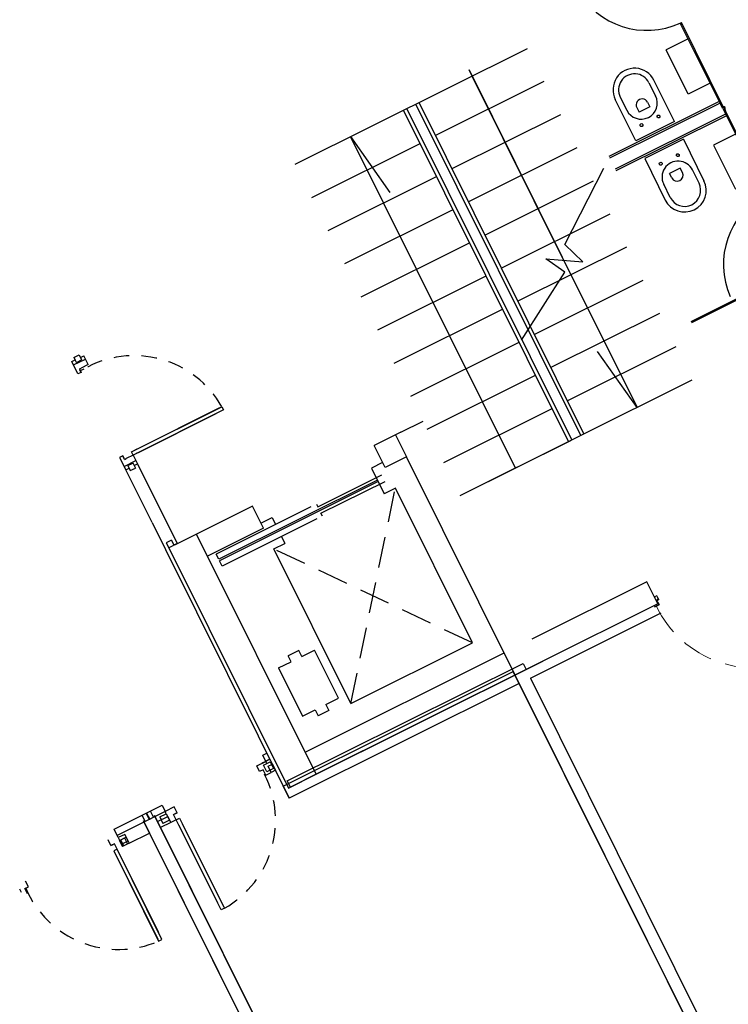
# Model space of a CAD drawing. Extents: x 4576613 to 4576738, y 415857 to 415946.
# Drawn here: x 4576613 to 4576618, y 415907 to 415915 of the extents above; entities that cross this region are included whole.
import ezdxf

# ---------------------------------------------------------------- set-up
doc = ezdxf.new("R2010")
doc.units = 0
doc.linetypes.add('HIDDEN', pattern=[0.375, 0.25, -0.125])
doc.linetypes.add('LÍNEAS_OCULTAS2', pattern=[0.1875, 0.125, -0.0625])
doc.layers.get('0').update_dxf_attribs({"lineweight": 0})
doc.layers.add('PABELLONES 1-2 3-4', color=9, linetype='Continuous')

msp = doc.modelspace()

# ---------------------------------------------------------------- linework, layer by layer
for p, q in [((4576617.6896, 415910.1487, -30841.7011), (4576617.6684, 415910.1382, -30841.7011)), ((4576617.6684, 415910.1382, -30841.7011), (4576617.6737, 415910.1275, -30841.7011)), ((4576617.6885, 415910.1447, -30841.7011), (4576617.6727, 415910.1368, -30841.7011)), ((4576617.6727, 415910.1368, -30841.7011), (4576617.6766, 415910.1289, -30841.7011)), ((4576617.6737, 415910.1275, -30841.7011), (4576617.6766, 415910.129, -30841.7011)), ((4576617.6737, 415910.0546, -30841.7011), (4576617.7101, 415910.0727, -30841.7011)), ((4576617.6747, 415910.0579, -30841.7011), (4576617.7064, 415910.0736, -30841.7011)), ((4576617.6867, 415910.1132, -30841.7011), (4576617.6974, 415910.1185, -30841.7011)), ((4576617.6867, 415910.1132, -30841.7011), (4576617.6889, 415910.1088, -30841.7011)), ((4576617.6889, 415910.1089, -30841.7011), (4576617.6878, 415910.1048, -30841.7011)), ((4576617.6878, 415910.1048, -30841.7011), (4576617.6928, 415910.0949, -30841.7011)), ((4576617.6964, 415910.1289, -30841.7011), (4576617.6885, 415910.1447, -30841.7011)), ((4576617.6989, 415910.1301, -30841.7011), (4576617.6896, 415910.1487, -30841.7011)), ((4576617.6905, 415910.1119, -30841.7011), (4576617.6979, 415910.1156, -30841.7011)), ((4576617.6917, 415910.1096, -30841.7011), (4576617.6905, 415910.1119, -30841.7011)), ((4576617.6909, 415910.1059, -30841.7011), (4576617.6917, 415910.1096, -30841.7011)), ((4576617.6955, 415910.0967, -30841.7011), (4576617.6909, 415910.1059, -30841.7011)), ((4576617.6911, 415910.1117, -30841.7011), (4576617.6934, 415910.1134, -30841.7011)), ((4576617.6924, 415910.1089, -30841.7011), (4576617.6911, 415910.1117, -30841.7011)), ((4576617.6913, 415910.1051, -30841.7011), (4576617.6922, 415910.1056, -30841.7011)), ((4576617.6949, 415910.0978, -30841.7011), (4576617.6913, 415910.1051, -30841.7011)), ((4576617.6921, 415910.1113, -30841.7011), (4576617.6931, 415910.1123, -30841.7011)), ((4576617.6929, 415910.1097, -30841.7011), (4576617.6921, 415910.1113, -30841.7011)), ((4576617.6922, 415910.1056, -30841.7011), (4576617.6958, 415910.0982, -30841.7011)), ((4576617.6969, 415910.1099, -30841.7011), (4576617.6924, 415910.1089, -30841.7011)), ((4576617.6971, 415910.0925, -30841.7011), (4576617.6928, 415910.0949, -30841.7011)), ((4576617.6944, 415910.1104, -30841.7011), (4576617.6929, 415910.1097, -30841.7011)), ((4576617.6931, 415910.1123, -30841.7011), (4576617.694, 415910.1121, -30841.7011)), ((4576617.6934, 415910.1134, -30841.7011), (4576617.6961, 415910.1139, -30841.7011)), ((4576617.694, 415910.1121, -30841.7011), (4576617.6944, 415910.1104, -30841.7011)), ((4576617.6943, 415910.1061, -30841.7011), (4576617.6978, 415910.1094, -30841.7011)), ((4576617.6946, 415910.1059, -30841.7011), (4576617.6943, 415910.1061, -30841.7011)), ((4576617.6996, 415910.1099, -30841.7011), (4576617.6946, 415910.1059, -30841.7011)), ((4576617.6948, 415910.1124, -30841.7011), (4576617.6959, 415910.1123, -30841.7011)), ((4576617.6955, 415910.1106, -30841.7011), (4576617.6948, 415910.1124, -30841.7011)), ((4576617.6958, 415910.0982, -30841.7011), (4576617.6949, 415910.0978, -30841.7011)), ((4576617.6973, 415910.111, -30841.7011), (4576617.6955, 415910.1106, -30841.7011)), ((4576617.6991, 415910.0947, -30841.7011), (4576617.6955, 415910.0967, -30841.7011)), ((4576617.6959, 415910.1123, -30841.7011), (4576617.6967, 415910.1131, -30841.7011)), ((4576617.6961, 415910.1139, -30841.7011), (4576617.6968, 415910.1151, -30841.7011)), ((4576617.7035, 415910.1146, -30841.7011), (4576617.6963, 415910.1291, -30841.7011)), ((4576617.6967, 415910.1131, -30841.7011), (4576617.697, 415910.1129, -30841.7011)), ((4576617.6968, 415910.1151, -30841.7011), (4576617.6977, 415910.1149, -30841.7011)), ((4576617.6978, 415910.1094, -30841.7011), (4576617.6969, 415910.1099, -30841.7011)), ((4576617.6985, 415910.0895, -30841.7011), (4576617.6969, 415910.0926, -30841.7011)), ((4576617.697, 415910.1129, -30841.7011), (4576617.697, 415910.1116, -30841.7011)), ((4576617.697, 415910.1116, -30841.7011), (4576617.6973, 415910.111, -30841.7011)), ((4576617.6977, 415910.1149, -30841.7011), (4576617.6974, 415910.1114, -30841.7011)), ((4576617.6974, 415910.1114, -30841.7011), (4576617.6982, 415910.1104, -30841.7011)), ((4576617.698, 415910.1156, -30841.7011), (4576617.6977, 415910.1121, -30841.7011)), ((4576617.6982, 415910.1104, -30841.7011), (4576617.6996, 415910.1099, -30841.7011)), ((4576617.7064, 415910.0736, -30841.7011), (4576617.6985, 415910.0895, -30841.7011)), ((4576617.6989, 415910.1301, -30841.7011), (4576617.7061, 415910.1156, -30841.7011)), ((4576617.7101, 415910.0727, -30841.7011), (4576617.6991, 415910.0947, -30841.7011)), ((4576617.7005, 415910.1172, -30841.7011), (4576617.7001, 415910.1133, -30841.7011)), ((4576617.7035, 415910.1146, -30841.7011), (4576617.7009, 415910.1132, -30841.7011)), ((4576617.7048, 415910.1121, -30841.7011), (4576617.7013, 415910.1104, -30841.7011)), ((4576617.6708, 415910.0658, -30841.7011), (4576617.6687, 415910.0647, -30841.7011)), ((4576617.6687, 415910.0647, -30841.7011), (4576617.6737, 415910.0546, -30841.7011)), ((4576617.6708, 415910.0658, -30841.7011), (4576617.6747, 415910.0579, -30841.7011))]:
    msp.add_line(p, q)
for centre, major_axis, start_param, end_param in [((4576617.6982, 415910.1162, -30841.7011), (0.00224, 0.0011), 6.246776, 8.010642), ((4576617.7001, 415910.1124, -30841.7011), (0.00216, 0.00106), 2.798013, 4.800657), ((4576617.7005, 415910.1135, -30841.7011), (0.000418, 0.000206), 3.156607, 8.190559), ((4576617.7037, 415910.1145, -30841.7011), (0.0024, 0.00118), 4.677904, 6.2487)]:
    msp.add_ellipse(centre, major_axis=major_axis, ratio=0.998466, start_param=start_param, end_param=end_param)
at = {"linetype": 'HIDDEN'}
msp.add_ellipse((4576618.4828, 415910.4425, -30841.7011), major_axis=(0.7921, 0.3898), ratio=0.998466, start_param=3.131068, end_param=4.702919, dxfattribs=at)
at = {"layer": 'PABELLONES 1-2 3-4', "color": 7}
for p, q in [((4576617.8795, 415914.7792, -30841.7011), (4576617.8884, 415914.7837, -30841.7011)), ((4576618.2244, 415914.0869, -30841.7011), (4576617.8795, 415914.7792, -30841.7011)), ((4576617.8839, 415914.7703, -30841.7011), (4576617.8929, 415914.7747, -30841.7011)), ((4576618.2334, 415914.0914, -30841.7011), (4576617.8884, 415914.7837, -30841.7011)), ((4576617.9435, 415914.6508, -30841.7011), (4576617.7645, 415914.5616, -30841.7011)), ((4576614.7618, 415913.6369, -30841.7011), (4576616.6414, 415914.5734, -30841.7011)), ((4576617.9426, 415914.2041, -30841.7011), (4576617.7645, 415914.5616, -30841.7011)), ((4576616.775, 415914.3053, -30841.7011), (4576615.8978, 415913.8683, -30841.7011)), ((4576617.6261, 415914.2964, -30841.7011), (4576617.6796, 415914.1892, -30841.7011)), ((4576617.8334, 415913.9814, -30841.7011), (4576617.6664, 415914.3165, -30841.7011)), ((4576618.1216, 415914.2933, -30841.7011), (4576617.9426, 415914.2041, -30841.7011)), ((4576617.1001, 415911.4553, -30841.7011), (4576615.7643, 415914.1364, -30841.7011)), ((4576618.1955, 415914.145, -30841.7011), (4576617.3004, 415913.6991, -30841.7011)), ((4576617.5201, 415913.8253, -30841.7011), (4576617.3532, 415914.1604, -30841.7011)), ((4576617.3934, 415914.1805, -30841.7011), (4576617.4469, 415914.0733, -30841.7011)), ((4576617.6137, 415914.1381, -30841.7011), (4576617.6322, 415914.1009, -30841.7011)), ((4576616.9748, 415911.3929, -30841.7011), (4576615.6389, 415914.0739, -30841.7011)), ((4576617.0016, 415911.4063, -30841.7011), (4576615.6658, 415914.0873, -30841.7011)), ((4576617.0732, 415911.442, -30841.7011), (4576615.7374, 415914.123, -30841.7011)), ((4576618.2021, 415914.1316, -30841.7011), (4576617.3071, 415913.6857, -30841.7011)), ((4576617.5274, 415914.095, -30841.7011), (4576617.5459, 415914.0578, -30841.7011)), ((4576617.6322, 415914.1009, -30841.7011), (4576617.5459, 415914.0578, -30841.7011)), ((4576618.2244, 415914.0869, -30841.7011), (4576618.2088, 415914.1182, -30841.7011)), ((4576618.2334, 415914.0914, -30841.7011), (4576618.2222, 415914.1137, -30841.7011)), ((4576618.2267, 415914.1048, -30841.7011), (4576618.2222, 415914.1137, -30841.7011)), ((4576618.2244, 415914.0869, -30841.7011), (4576618.5693, 415913.3947, -30841.7011)), ((4576618.2244, 415914.0869, -30841.7011), (4576618.24, 415914.0557, -30841.7011)), ((4576618.2334, 415914.0914, -30841.7011), (4576618.2445, 415914.0691, -30841.7011)), ((4576618.2334, 415914.0914, -30841.7011), (4576618.5783, 415913.3991, -30841.7011)), ((4576618.24, 415914.078, -30841.7011), (4576618.2445, 415914.0691, -30841.7011)), ((4576616.9086, 415914.0372, -30841.7011), (4576616.0314, 415913.6002, -30841.7011)), ((4576618.2467, 415914.0423, -30841.7011), (4576617.3516, 415913.5963, -30841.7011)), ((4576618.2533, 415914.0289, -30841.7011), (4576617.3583, 415913.5829, -30841.7011)), ((4576617.8334, 415913.9814, -30841.7011), (4576617.5201, 415913.8253, -30841.7011)), ((4576616.5451, 415911.1788, -30841.7011), (4576615.2093, 415913.8599, -30841.7011)), ((4576617.9046, 415913.8384, -30841.7011), (4576617.5914, 415913.6823, -30841.7011)), ((4576617.9046, 415913.8384, -30841.7011), (4576618.0716, 415913.5033, -30841.7011)), ((4576618.3272, 415913.8806, -30841.7011), (4576618.1482, 415913.7914, -30841.7011)), ((4576614.8954, 415913.3688, -30841.7011), (4576615.7725, 415913.8058, -30841.7011)), ((4576617.0422, 415913.7691, -30841.7011), (4576616.165, 415913.3321, -30841.7011)), ((4576618.1482, 415913.7914, -30841.7011), (4576618.3263, 415913.4339, -30841.7011)), ((4576617.5914, 415913.6823, -30841.7011), (4576617.7584, 415913.3472, -30841.7011)), ((4576616.9456, 415912.9869, -30841.7011), (4576617.2615, 415913.606, -30841.7011)), ((4576617.8789, 415913.6058, -30841.7011), (4576617.7925, 415913.5628, -30841.7011)), ((4576617.8974, 415913.5686, -30841.7011), (4576617.8789, 415913.6058, -30841.7011)), ((4576618.0313, 415913.4832, -30841.7011), (4576617.9779, 415913.5904, -30841.7011)), ((4576615.029, 415913.1007, -30841.7011), (4576615.9061, 415913.5377, -30841.7011)), ((4576617.1757, 415913.501, -30841.7011), (4576616.2986, 415913.064, -30841.7011)), ((4576617.8111, 415913.5256, -30841.7011), (4576617.7925, 415913.5628, -30841.7011)), ((4576617.7986, 415913.3672, -30841.7011), (4576617.7452, 415913.4745, -30841.7011)), ((4576615.1625, 415912.8326, -30841.7011), (4576616.0397, 415913.2696, -30841.7011)), ((4576617.3093, 415913.2329, -30841.7011), (4576616.4322, 415912.7959, -30841.7011)), ((4576615.2961, 415912.5645, -30841.7011), (4576616.1733, 415913.0015, -30841.7011)), ((4576617.4429, 415912.9648, -30841.7011), (4576616.5657, 415912.5278, -30841.7011)), ((4576617.0904, 415912.8469, -30841.7011), (4576616.9456, 415912.9869, -30841.7011)), ((4576616.7906, 415912.8722, -30841.7011), (4576617.0904, 415912.8469, -30841.7011)), ((4576616.9453, 415912.7622, -30841.7011), (4576616.7906, 415912.8722, -30841.7011)), ((4576616.9487, 415912.8355, -30841.7011), (4576617.5297, 415911.6694, -30841.7011)), ((4576618.8522, 415912.8045, -30841.7011), (4576617.9661, 415912.363, -30841.7011)), ((4576618.8566, 415912.7956, -30841.7011), (4576617.9705, 415912.3541, -30841.7011)), ((4576615.4297, 415912.2964, -30841.7011), (4576616.3069, 415912.7334, -30841.7011)), ((4576616.5945, 415912.2131, -30841.7011), (4576616.9453, 415912.7622, -30841.7011)), ((4576617.5765, 415912.6967, -30841.7011), (4576616.6993, 415912.2596, -30841.7011)), ((4576615.5633, 415912.0283, -30841.7011), (4576616.4404, 415912.4653, -30841.7011)), ((4576617.7101, 415912.4286, -30841.7011), (4576616.8329, 415911.9915, -30841.7011)), ((4576615.6969, 415911.7602, -30841.7011), (4576616.574, 415912.1972, -30841.7011)), ((4576617.8437, 415912.1605, -30841.7011), (4576616.9665, 415911.7234, -30841.7011)), ((4576612.9704, 415912.0738, -30841.7011), (4576613.0125, 415912.0948, -30841.7011)), ((4576612.9704, 415912.0738, -30841.7011), (4576612.9807, 415912.0533, -30841.7011)), ((4576613.0125, 415912.0948, -30841.7011), (4576613.033, 415912.0537, -30841.7011)), ((4576613.0227, 415912.0743, -30841.7011), (4576613.0496, 415912.0876, -30841.7011)), ((4576613.0853, 415912.016, -30841.7011), (4576613.0496, 415912.0876, -30841.7011)), ((4576612.9538, 415912.0399, -30841.7011), (4576612.9807, 415912.0533, -30841.7011)), ((4576613.0033, 415911.9406, -30841.7011), (4576612.9538, 415912.0399, -30841.7011)), ((4576612.9672, 415912.0131, -30841.7011), (4576613.0629, 415912.0608, -30841.7011)), ((4576612.9909, 415912.0327, -30841.7011), (4576612.9807, 415912.0533, -30841.7011)), ((4576612.9909, 415912.0327, -30841.7011), (4576613.033, 415912.0537, -30841.7011)), ((4576613.0143, 415911.9806, -30841.7011), (4576613.0277, 415911.9873, -30841.7011)), ((4576613.0853, 415912.016, -30841.7011), (4576613.0277, 415911.9873, -30841.7011)), ((4576613.0281, 415911.953, -30841.7011), (4576613.0033, 415911.9406, -30841.7011)), ((4576613.0143, 415911.9806, -30841.7011), (4576613.0281, 415911.953, -30841.7011)), ((4576613.0281, 415911.953, -30841.7011), (4576613.0187, 415911.9718, -30841.7011)), ((4576613.0498, 415911.9789, -30841.7011), (4576613.022, 415911.9651, -30841.7011)), ((4576615.8304, 415911.4921, -30841.7011), (4576616.7076, 415911.9291, -30841.7011)), ((4576616.0976, 415910.9559, -30841.7011), (4576617.9772, 415911.8924, -30841.7011)), ((4576613.4365, 415911.3111, -30841.7011), (4576614.1675, 415911.6753, -30841.7011)), ((4576613.4793, 415911.3324, -30841.7011), (4576614.1521, 415911.6677, -30841.7011)), ((4576614.1675, 415911.6753, -30841.7011), (4576614.1809, 415911.6485, -30841.7011)), ((4576614.1809, 415911.6485, -30841.7011), (4576613.4498, 415911.2843, -30841.7011)), ((4576613.4927, 415911.3056, -30841.7011), (4576614.1223, 415911.6193, -30841.7011)), ((4576615.964, 415911.224, -30841.7011), (4576616.8412, 415911.661, -30841.7011)), ((4576615.618, 415911.4699, -30841.7011), (4576615.797, 415911.5591, -30841.7011)), ((4576615.618, 415911.4699, -30841.7011), (4576615.4005, 415911.3616, -30841.7011)), ((4576615.5733, 415911.4476, -30841.7011), (4576615.6623, 415911.2689, -30841.7011)), ((4576615.4896, 415911.1828, -30841.7011), (4576615.4005, 415911.3616, -30841.7011)), ((4576616.0976, 415910.9559, -30841.7011), (4576616.9927, 415911.4018, -30841.7011)), ((4576613.3651, 415911.2766, -30841.7011), (4576613.3403, 415911.2642, -30841.7011)), ((4576613.3651, 415911.2766, -30841.7011), (4576613.3745, 415911.2577, -30841.7011)), ((4576613.3789, 415911.2489, -30841.7011), (4576613.3651, 415911.2766, -30841.7011)), ((4576613.4498, 415911.2843, -30841.7011), (4576613.3923, 415911.2556, -30841.7011)), ((4576613.4498, 415911.2843, -30841.7011), (4576613.4365, 415911.3111, -30841.7011)), ((4576613.4498, 415911.2843, -30841.7011), (4576613.4855, 415911.2127, -30841.7011)), ((4576613.465, 415911.3253, -30841.7011), (4576613.4829, 415911.3342, -30841.7011)), ((4576613.4783, 415911.2985, -30841.7011), (4576613.4962, 415911.3074, -30841.7011)), ((4576615.6623, 415911.2689, -30841.7011), (4576615.4896, 415911.1828, -30841.7011)), ((4576616.5417, 415909.5039, -30841.7011), (4576615.6623, 415911.2689, -30841.7011)), ((4576613.3403, 415911.2642, -30841.7011), (4576613.3897, 415911.1649, -30841.7011)), ((4576613.3764, 415911.1918, -30841.7011), (4576613.4722, 415911.2395, -30841.7011)), ((4576613.3789, 415911.2489, -30841.7011), (4576613.3923, 415911.2556, -30841.7011)), ((4576613.4064, 415911.1989, -30841.7011), (4576613.4484, 415911.2198, -30841.7011)), ((4576613.4064, 415911.1989, -30841.7011), (4576613.4475, 415911.2194, -30841.7011)), ((4576613.4064, 415911.1989, -30841.7011), (4576613.4268, 415911.1578, -30841.7011)), ((4576613.4484, 415911.2198, -30841.7011), (4576613.4689, 415911.1787, -30841.7011)), ((4576613.4587, 415911.1993, -30841.7011), (4576613.4855, 415911.2127, -30841.7011)), ((4576613.4855, 415911.2127, -30841.7011), (4576613.8069, 415910.5676, -30841.7011)), ((4576613.3897, 415911.1649, -30841.7011), (4576613.4166, 415911.1783, -30841.7011)), ((4576613.6025, 415910.7379, -30841.7011), (4576613.3897, 415911.1649, -30841.7011)), ((4576613.4268, 415911.1578, -30841.7011), (4576613.4689, 415911.1787, -30841.7011)), ((4576613.4268, 415911.1578, -30841.7011), (4576613.468, 415911.1783, -30841.7011)), ((4576614.416, 415910.871, -30841.7011), (4576613.7837, 415910.556, -30841.7011)), ((4576614.505, 415910.6923, -30841.7011), (4576614.416, 415910.871, -30841.7011)), ((4576613.6025, 415910.7379, -30841.7011), (4576613.7112, 415910.5199, -30841.7011)), ((4576614.9311, 415908.7014, -30841.7011), (4576613.9627, 415910.6452, -30841.7011)), ((4576614.505, 415910.6923, -30841.7011), (4576614.0512, 415910.4662, -30841.7011)), ((4576613.7596, 415910.5953, -30841.7011), (4576613.7175, 415910.5744, -30841.7011)), ((4576613.7175, 415910.5744, -30841.7011), (4576613.738, 415910.5332, -30841.7011)), ((4576613.8069, 415910.5676, -30841.7011), (4576613.7389, 415910.5337, -30841.7011)), ((4576613.7596, 415910.5953, -30841.7011), (4576613.7801, 415910.5542, -30841.7011)), ((4576613.7112, 415910.5199, -30841.7011), (4576614.7141, 415908.5068, -30841.7011)), ((4576613.7389, 415910.5337, -30841.7011), (4576614.7074, 415908.5899, -30841.7011)), ((4576617.6085, 415910.2584, -30841.7011), (4576616.6765, 415909.7941, -30841.7011)), ((4576617.6975, 415910.0797, -30841.7011), (4576617.6085, 415910.2584, -30841.7011)), ((4576617.6975, 415910.0797, -30841.7011), (4576614.8411, 415908.6566, -30841.7011)), ((4576616.6658, 415909.4792, -30841.7011), (4576617.724, 415910.0064, -30841.7011)), ((4576614.8421, 415908.8802, -30841.7011), (4576616.4527, 415909.6826, -30841.7011)), ((4576614.7974, 415908.6348, -30841.7011), (4576616.766, 415909.6156, -30841.7011)), ((4576616.6658, 415909.4792, -30841.7011), (4576618.8067, 415905.1822, -30841.7011)), ((4576614.4506, 415908.7698, -30841.7011), (4576614.5232, 415908.8059, -30841.7011)), ((4576614.5231, 415908.8059, -30841.7011), (4576614.4918, 415908.7903, -30841.7011)), ((4576614.5052, 415908.7746, -30841.7011), (4576614.5589, 415908.8014, -30841.7011)), ((4576614.532, 415908.788, -30841.7011), (4576614.5231, 415908.8059, -30841.7011)), ((4576614.5589, 415908.8014, -30841.7011), (4576614.5856, 415908.7478, -30841.7011)), ((4576614.4737, 415908.7236, -30841.7011), (4576614.4506, 415908.7698, -30841.7011)), ((4576614.5014, 415908.7374, -30841.7011), (4576614.4737, 415908.7236, -30841.7011)), ((4576614.5229, 415908.6942, -30841.7011), (4576614.5014, 415908.7374, -30841.7011)), ((4576614.5319, 415908.721, -30841.7011), (4576614.5052, 415908.7746, -30841.7011)), ((4576614.5229, 415908.6942, -30841.7011), (4576614.5678, 415908.7166, -30841.7011)), ((4576614.5856, 415908.7478, -30841.7011), (4576614.5319, 415908.721, -30841.7011)), ((4576614.5678, 415908.7166, -30841.7011), (4576614.5588, 415908.7344, -30841.7011)), ((4576614.7074, 415908.5899, -30841.7011), (4576614.9311, 415908.7014, -30841.7011)), ((4576613.782, 415908.4367, -30841.7011), (4576613.7094, 415908.4005, -30841.7011)), ((4576613.7176, 415908.3842, -30841.7011), (4576613.7094, 415908.4005, -30841.7011)), ((4576613.7183, 415908.3826, -30841.7011), (4576613.7094, 415908.4005, -30841.7011)), ((4576613.8051, 415908.3905, -30841.7011), (4576613.782, 415908.4367, -30841.7011)), ((4576613.6646, 415908.3559, -30841.7011), (4576613.7183, 415908.3826, -30841.7011)), ((4576613.6646, 415908.3559, -30841.7011), (4576613.6914, 415908.3022, -30841.7011)), ((4576613.7451, 415908.329, -30841.7011), (4576613.6914, 415908.3022, -30841.7011)), ((4576613.7183, 415908.3826, -30841.7011), (4576613.7451, 415908.329, -30841.7011)), ((4576613.7451, 415908.329, -30841.7011), (4576613.754, 415908.3111, -30841.7011)), ((4576613.7988, 415908.3335, -30841.7011), (4576613.754, 415908.3111, -30841.7011)), ((4576613.7773, 415908.3766, -30841.7011), (4576613.8051, 415908.3905, -30841.7011)), ((4576613.7988, 415908.3335, -30841.7011), (4576613.7773, 415908.3766, -30841.7011)), ((4576613.8051, 415908.3905, -30841.7011), (4576613.7862, 415908.381, -30841.7011)), ((4576613.7988, 415908.3335, -30841.7011), (4576613.8257, 415908.3469, -30841.7011)), ((4576614.1625, 415907.6036, -30841.7011), (4576613.7988, 415908.3335, -30841.7011)), ((4576613.8257, 415908.3469, -30841.7011), (4576614.1894, 415907.617, -30841.7011)), ((4576613.8201, 415908.2907, -30841.7011), (4576614.1334, 415907.6621, -30841.7011)), ((4576613.8201, 415908.2907, -30841.7011), (4576613.8291, 415908.2729, -30841.7011)), ((4576613.847, 415908.3041, -30841.7011), (4576614.1817, 415907.6323, -30841.7011)), ((4576613.847, 415908.3041, -30841.7011), (4576613.8559, 415908.2862, -30841.7011)), ((4576613.2702, 415908.124, -30841.7011), (4576613.2471, 415908.1702, -30841.7011)), ((4576613.3287, 415908.1885, -30841.7011), (4576613.3197, 415908.2063, -30841.7011)), ((4576613.3279, 415908.19, -30841.7011), (4576613.3197, 415908.2063, -30841.7011)), ((4576613.3824, 415908.2152, -30841.7011), (4576613.3287, 415908.1885, -30841.7011)), ((4576613.3287, 415908.1885, -30841.7011), (4576613.3554, 415908.1348, -30841.7011)), ((4576613.3554, 415908.1348, -30841.7011), (4576613.4091, 415908.1616, -30841.7011)), ((4576613.4091, 415908.1616, -30841.7011), (4576613.3824, 415908.2152, -30841.7011)), ((4576613.418, 415908.1437, -30841.7011), (4576613.5813, 415908.2251, -30841.7011)), ((4576613.2979, 415908.1378, -30841.7011), (4576613.2702, 415908.124, -30841.7011)), ((4576613.2702, 415908.124, -30841.7011), (4576613.2891, 415908.1334, -30841.7011)), ((4576613.3194, 415908.0946, -30841.7011), (4576613.2925, 415908.0812, -30841.7011)), ((4576613.2925, 415908.0812, -30841.7011), (4576613.6562, 415907.3513, -30841.7011)), ((4576613.3194, 415908.0946, -30841.7011), (4576613.2979, 415908.1378, -30841.7011)), ((4576613.6831, 415907.3647, -30841.7011), (4576613.3194, 415908.0946, -30841.7011)), ((4576613.3554, 415908.1348, -30841.7011), (4576613.3643, 415908.117, -30841.7011)), ((4576613.3138, 415908.0385, -30841.7011), (4576613.6486, 415907.3667, -30841.7011)), ((4576613.3138, 415908.0385, -30841.7011), (4576613.3227, 415908.0206, -30841.7011)), ((4576613.3407, 415908.0519, -30841.7011), (4576613.6539, 415907.4232, -30841.7011)), ((4576613.3407, 415908.0519, -30841.7011), (4576613.3496, 415908.034, -30841.7011)), ((4576612.5447, 415907.7455, -30841.7011), (4576612.5311, 415907.7727, -30841.7011)), ((4576612.5739, 415907.777, -30841.7011), (4576612.6016, 415907.7908, -30841.7011)), ((4576612.5954, 415907.7339, -30841.7011), (4576612.5739, 415907.777, -30841.7011)), ((4576612.6016, 415907.7908, -30841.7011), (4576612.5786, 415907.8371, -30841.7011)), ((4576614.1894, 415907.617, -30841.7011), (4576614.1625, 415907.6036, -30841.7011)), ((4576613.6562, 415907.3513, -30841.7011), (4576613.6831, 415907.3647, -30841.7011))]:
    msp.add_line(p, q, dxfattribs=at)
at = {"layer": 'PABELLONES 1-2 3-4', "color": 7, "linetype": 'Continuous'}
for p, q in [((4576615.2093, 415913.8599, -30841.7011), (4576615.5285, 415913.4076, -30841.7011)), ((4576617.5297, 415911.6694, -30841.7011), (4576617.2105, 415912.1217, -30841.7011)), ((4576615.4692, 415911.2237, -30841.7011), (4576615.3797, 415911.1791, -30841.7011)), ((4576614.9444, 415910.8648, -30841.7011), (4576615.4634, 415911.1233, -30841.7011)), ((4576615.3797, 415911.1791, -30841.7011), (4576615.4835, 415910.9708, -30841.7011)), ((4576615.4285, 415911.0812, -30841.7011), (4576614.1431, 415910.4408, -30841.7011)), ((4576615.4347, 415911.0687, -30841.7011), (4576614.1493, 415910.4283, -30841.7011)), ((4576614.9704, 415910.8126, -30841.7011), (4576615.4894, 415911.0711, -30841.7011)), ((4576615.573, 415911.0154, -30841.7011), (4576615.4835, 415910.9708, -30841.7011)), ((4576616.1964, 415909.7642, -30841.7011), (4576615.573, 415911.0154, -30841.7011)), ((4576614.933, 415910.8876, -30841.7011), (4576614.9444, 415910.8648, -30841.7011)), ((4576614.8883, 415910.8653, -30841.7011), (4576614.1219, 415910.4834, -30841.7011)), ((4576614.9817, 415910.7898, -30841.7011), (4576614.9704, 415910.8126, -30841.7011)), ((4576614.937, 415910.7675, -30841.7011), (4576614.1706, 415910.3856, -30841.7011)), ((4576614.4847, 415910.7331, -30841.7011), (4576614.5742, 415910.7777, -30841.7011)), ((4576614.5742, 415910.7777, -30841.7011), (4576614.6017, 415910.7225, -30841.7011)), ((4576614.5884, 415910.5249, -30841.7011), (4576614.6779, 415910.5695, -30841.7011)), ((4576614.6504, 415910.6247, -30841.7011), (4576614.6779, 415910.5695, -30841.7011)), ((4576614.1431, 415910.4408, -30841.7011), (4576614.1219, 415910.4834, -30841.7011)), ((4576615.2118, 415909.2737, -30841.7011), (4576614.5884, 415910.5249, -30841.7011)), ((4576614.1706, 415910.3856, -30841.7011), (4576614.1493, 415910.4283, -30841.7011)), ((4576615.2118, 415909.2737, -30841.7011), (4576616.1964, 415909.7642, -30841.7011)), ((4576614.7919, 415909.7032, -30841.7011), (4576614.7051, 415909.6599, -30841.7011)), ((4576614.8159, 415909.6551, -30841.7011), (4576614.7919, 415909.7032, -30841.7011)), ((4576614.8159, 415909.6551, -30841.7011), (4576614.9171, 415909.7055, -30841.7011)), ((4576615.1113, 415909.3158, -30841.7011), (4576614.9171, 415909.7055, -30841.7011)), ((4576614.6278, 415909.5614, -30841.7011), (4576614.7291, 415909.6118, -30841.7011)), ((4576614.7291, 415909.6118, -30841.7011), (4576614.7051, 415909.6599, -30841.7011)), ((4576614.6278, 415909.5614, -30841.7011), (4576614.822, 415909.1716, -30841.7011)), ((4576615.0101, 415909.2653, -30841.7011), (4576615.1113, 415909.3158, -30841.7011)), ((4576614.822, 415909.1716, -30841.7011), (4576614.9232, 415909.2221, -30841.7011)), ((4576614.9232, 415909.2221, -30841.7011), (4576614.9472, 415909.174, -30841.7011)), ((4576615.034, 415909.2172, -30841.7011), (4576614.9472, 415909.174, -30841.7011)), ((4576615.0101, 415909.2653, -30841.7011), (4576615.034, 415909.2172, -30841.7011))]:
    msp.add_line(p, q, dxfattribs=at)
at = {"layer": 'PABELLONES 1-2 3-4', "color": 7, "linetype": 'HIDDEN'}
for p, q in [((4576615.2118, 415909.2737, -30841.7011), (4576615.573, 415911.0154, -30841.7011)), ((4576616.1964, 415909.7642, -30841.7011), (4576614.5884, 415910.5249, -30841.7011))]:
    msp.add_line(p, q, dxfattribs=at)
at = {"layer": 'PABELLONES 1-2 3-4', "color": 7, "linetype": 'ByBlock', "elevation": -30841.7011}
msp.add_lwpolyline([(4576616.9487, 415912.8355), (4576616.1939, 415914.3504), (4576616.1694, 415914.4001), (4576616.9242, 415912.8852), (4576616.9487, 415912.8355)], dxfattribs=at)
at = {"layer": 'PABELLONES 1-2 3-4', "color": 7, "linetype": 'Continuous', "elevation": -30841.7011}
for points in [[(4576616.6313, 415909.5485), (4576614.7226, 415908.5975), (4576614.6981, 415908.6472), (4576616.6068, 415909.5981), (4576616.6313, 415909.5485)], [(4576616.5763, 415909.4346), (4576614.7141, 415908.5068), (4576614.6652, 415908.6062), (4576616.5274, 415909.5339), (4576616.5763, 415909.4346)], [(4576616.5763, 415909.4346), (4576618.6559, 415905.2606), (4576618.607, 415905.3599), (4576616.5274, 415909.5339)], [(4576614.5568, 415908.8227), (4576614.5231, 415908.8059), (4576614.4987, 415908.8556), (4576614.5323, 415908.8723), (4576614.5568, 415908.8227)], [(4576614.6014, 415908.7333), (4576614.5678, 415908.7166), (4576614.5433, 415908.7663), (4576614.577, 415908.783), (4576614.6014, 415908.7333)], [(4576613.7094, 415908.4005), (4576613.3197, 415908.2063), (4576613.2953, 415908.256), (4576613.685, 415908.4502), (4576613.7094, 415908.4005)], [(4576613.5836, 415908.3378), (4576613.6154, 415908.3536), (4576613.5909, 415908.4033), (4576613.5592, 415908.3875), (4576613.5836, 415908.3378)], [(4576613.5795, 415908.3357), (4576613.5478, 415908.3199), (4576613.5233, 415908.3696), (4576613.555, 415908.3854), (4576613.5795, 415908.3357)], [(4576613.5813, 415908.2251), (4576616.1116, 415903.1468), (4576616.0627, 415903.2461), (4576613.5324, 415908.3245), (4576613.5813, 415908.2251)], [(4576613.6708, 415908.2697), (4576616.2011, 415903.1914), (4576616.1522, 415903.2907), (4576613.6219, 415908.3691), (4576613.6708, 415908.2697)], [(4576613.754, 415908.3111), (4576613.6708, 415908.2697), (4576613.6464, 415908.3194), (4576613.7295, 415908.3608), (4576613.754, 415908.3111)], [(4576613.4183, 415908.1439), (4576613.3643, 415908.117), (4576613.3398, 415908.1666), (4576613.3938, 415908.1936), (4576613.4183, 415908.1439)], [(4576613.4052, 415908.1374), (4576613.3735, 415908.1216), (4576613.3491, 415908.1713), (4576613.3808, 415908.1871), (4576613.4052, 415908.1374)]]:
    msp.add_lwpolyline(points, dxfattribs=at)
at = {"layer": 'PABELLONES 1-2 3-4', "color": 7}
for centre, major_axis, start_param, end_param in [((4576617.6098, 415915.3642, -30841.7011), (0.5789, 0.2849), 3.192217, 4.687093), ((4576617.5098, 415914.2385, -30841.7011), (0.157, 0.0773), 0.004909, 3.146502), ((4576617.5098, 415914.2385, -30841.7011), (0.1166, 0.0574), 0.004909, 3.146502), ((4576617.5632, 415914.1312, -30841.7011), (0.1166, 0.0574), 3.146502, 6.288094), ((4576617.5705, 415914.1166, -30841.7011), (0.0433, 0.0213), 0.004909, 3.146502), ((4576618.2289, 415914.0892, -30841.7011), (0.0135, 0.0066), 0.004909, 1.235868), ((4576618.2289, 415914.0892, -30841.7011), (0.00673, 0.00331), 0.004909, 0.845978), ((4576618.2289, 415914.0892, -30841.7011), (0.00673, 0.00331), 5.447025, 6.288094), ((4576618.2289, 415914.0892, -30841.7011), (0.0135, 0.0066), 5.057135, 6.288094), ((4576617.8616, 415913.5325, -30841.7011), (0.1166, 0.0574), 0.004909, 3.146502), ((4576617.915, 415913.4252, -30841.7011), (0.157, 0.0773), 3.146502, 6.288094), ((4576617.8542, 415913.5471, -30841.7011), (0.0433, 0.0213), 3.146502, 6.288094), ((4576617.915, 415913.4252, -30841.7011), (0.1166, 0.0574), 3.146502, 6.288094), ((4576618.8739, 415912.8271, -30841.7011), (0.5789, 0.2849), 1.60591, 3.100786)]:
    msp.add_ellipse(centre, major_axis=major_axis, ratio=0.998466, start_param=start_param, end_param=end_param, dxfattribs=at)
for centre in [(4576617.7038, 415914.0228, -30841.7011), (4576617.5651, 415913.9537, -30841.7011), (4576617.7209, 415913.6409, -30841.7011), (4576617.8597, 415913.71, -30841.7011)]:
    msp.add_ellipse(centre, major_axis=(0.0108, 0.0053), ratio=0.998466, dxfattribs=at)
at = {"layer": 'PABELLONES 1-2 3-4', "color": 7, "linetype": 'LÍNEAS_OCULTAS2'}
for centre, start_param, end_param in [((4576613.4568, 415911.2716, -30841.7011), 0.059392, 1.635544), ((4576613.7861, 415908.3265, -30841.7011), 4.771781, 6.347933), ((4576613.3326, 415908.1006, -30841.7011), 3.086662, 4.662815)]:
    msp.add_ellipse(centre, major_axis=(0.7334, 0.3609), ratio=0.998466, start_param=start_param, end_param=end_param, dxfattribs=at)

doc.saveas('drawing.dxf')
